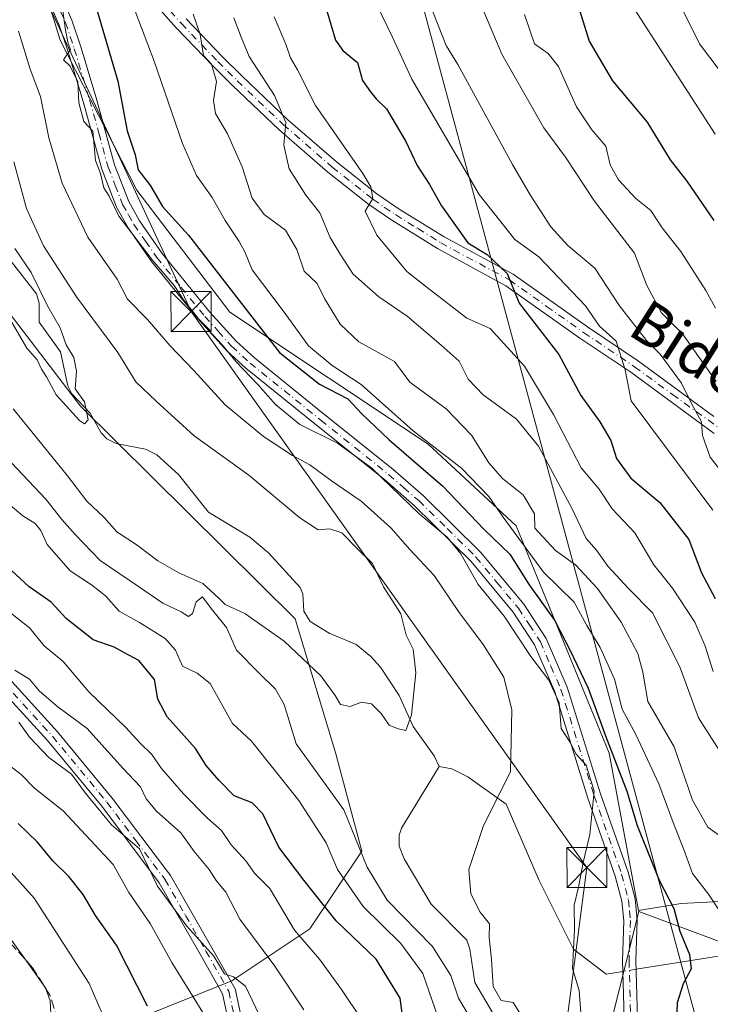
# Model space of a CAD drawing. Units: metres. Extents: x 599745 to 603174, y 4789315 to 4791679.
# Drawn here: x 599978 to 600108, y 4790253 to 4790437 of the extents above; entities that cross this region are included whole.
import ezdxf
from ezdxf.enums import TextEntityAlignment as Align

# ---------------------------------------------------------------- set-up
doc = ezdxf.new("R2010")
doc.units = ezdxf.units.M
doc.header["$MEASUREMENT"] = 0
doc.linetypes.add('DGN Style 3', pattern=[2.307223458686699, 1.648016756204785, -0.6592067024819142])
doc.linetypes.add('DGN Style 4', pattern=[2.6384748266838614, 1.318413404963828, -0.6592067024819142, 0.001648016756204785, -0.6592067024819142])
for name, color, linetype, lineweight in [('Arbolado forestal CxS', 92, 'Continuous', 0), ('Camino Cxs', 7, 'Continuous', 0), ('Camino eje', 30, 'DGN Style 4', 13), ('Corriente artificial eje', 142, 'DGN Style 4', 0), ('Corriente artificial lineal', 4, 'DGN Style 3', 13), ('Corriente natural lineal', 142, 'Continuous', 13), ('Corriente natural lineal oculto', 9, 'DGN Style 4', 13), ('Curva de nivel maestra', 30, 'Continuous', 30), ('Curva de nivel normal', 30, 'Continuous', 0), ('Tendido', 6, 'Continuous', 0), ('Texto cartográfico', 7, 'Continuous', 0), ('Torre de tendido puntual', 7, 'Continuous', 0)]:
    doc.layers.add(name, color=color, linetype=linetype, lineweight=lineweight)
doc.styles.add('Style-Arial', font='txt')

# ---------------------------------------------------------------- blocks, each defined once
blk = doc.blocks.new('5TTEND')
at = {"layer": 'Corriente artificial eje', "color": 7, "linetype": 'Continuous', "lineweight": 0}
for p, q in [((-0.375, 0.3754), (0.375, -0.3746)), ((0.3720000000000001, 0.3784000000000001), (-0.3720000000000001, -0.3776))]:
    blk.add_line(p, q, dxfattribs=at)
at = {"layer": 'Corriente artificial eje', "color": 7, "linetype": 'Continuous', "lineweight": 0, "flags": 128}
blk.add_lwpolyline([(-0.375, -0.3746), (0.375, -0.3746), (0.375, 0.3754), (-0.375, 0.3754), (-0.3720000000000001, -0.3776)], dxfattribs=at)

msp = doc.modelspace()

# ---------------------------------------------------------------- linework, layer by layer
at = {"layer": 'Arbolado forestal CxS', "color": 92, "linetype": 'Continuous', "lineweight": 0, "extrusion": (0.003986855316559231, -0.02134972799375783, 0.9997641192297699), "elevation": -99556.209036991, "flags": 128}
msp.add_lwpolyline([(1469232.979229477, 4597634.546652869), (1469232.979229477, 4597634.362480558)], dxfattribs=at)
msp.add_lwpolyline([(1469232.979229477, 4597634.546652869), (1469232.979229477, 4597634.362480558)], dxfattribs=at)
at = {"layer": 'Arbolado forestal CxS', "color": 92, "linetype": 'Continuous', "lineweight": 0}
for points in [[(599890.9722999996, 4790599.715700001, 293.9842000000062), (599913.5126999998, 4790522.397700001, 301.2970999999961), (599955.8098999998, 4790408.958100001, 305.4303000000073), (599989.8551000003, 4790364.471100001, 305.1526000000013), (600030.0843000002, 4790324.662699999, 308.3138999999938), (600037.6536999998, 4790299.4023, 311.8399000000064), (600042.5103000002, 4790281.191500001, 314.7669000000024), (600032.7980000004, 4790266.6231, 327.8273999999947), (600018.2296000002, 4790256.910900001, 340.3706999999995), (600000.0179000003, 4790249.626499999, 351.9018999999971), (599987.8772999998, 4790245.9847, 359.4418000000005), (599956.3108999999, 4790248.412900001, 372.7391000000061), (599922.3161000004, 4790258.125299999, 381.9680999999982), (599895.6061000006, 4790266.6239, 390.6946999999927), (599873.7525000004, 4790275.122300001, 399.8320999999996), (599854.3268999998, 4790283.6209, 406.9734999999928), (599831.2588999998, 4790293.333100001, 420.3730999999971), (599807.6039000005, 4790289.173699999, 423.8705999999948), (599774.3468000004, 4790301.4375, 438.5810999999958), (599764.3284999998, 4790303.6656, 442.3537000000069), (599757.4670000002, 4790769.052100001, 284.271900000007)], [(599764.3284999998, 4790303.6656, 442.3537000000069), (599774.3468000004, 4790301.4375, 438.5810999999958), (599807.6039000005, 4790289.173699999, 423.8705999999948), (599831.2588999998, 4790293.333100001, 420.3730999999971), (599854.3268999998, 4790283.6209, 406.9734999999928), (599873.7525000004, 4790275.122300001, 399.8320999999996), (599895.6061000006, 4790266.6239, 390.6946999999927), (599922.3161000004, 4790258.125299999, 381.9680999999982), (599956.3108999999, 4790248.412900001, 372.7391000000061), (599987.8772999998, 4790245.9847, 359.4418000000005), (600000.0179000003, 4790249.626499999, 351.9018999999971), (600018.2296000002, 4790256.910900001, 340.3706999999995), (600032.7980000004, 4790266.6231, 327.8273999999947), (600042.5103000002, 4790281.191500001, 314.7669000000024), (600037.6536999998, 4790299.4023, 311.8399000000064), (600030.0843000002, 4790324.662699999, 308.3138999999938), (599989.8551000003, 4790364.471100001, 305.1526000000013), (599955.8098999998, 4790408.958100001, 305.4303000000073), (599913.5126999998, 4790522.397700001, 301.2970999999961), (599890.9722999996, 4790599.715700001, 293.9842000000062), (599873.4282999998, 4790644.814099999, 293.1024000000034), (599857.3753000004, 4790689.3903, 290.2060999999958), (599861.2291000001, 4790691.8947, 290.2249000000011)], [(599764.3284999998, 4790303.6656, 442.3537000000069), (599774.3468000004, 4790301.4375, 438.5810999999958), (599807.6039000005, 4790289.173699999, 423.8705999999948), (599831.2588999998, 4790293.333100001, 420.3730999999971), (599854.3268999998, 4790283.6209, 406.9734999999928), (599873.7525000004, 4790275.122300001, 399.8320999999996), (599895.6061000006, 4790266.6239, 390.6946999999927), (599922.3161000004, 4790258.125299999, 381.9680999999982), (599956.3108999999, 4790248.412900001, 372.7391000000061), (599987.8772999998, 4790245.9847, 359.4418000000005), (600000.0179000003, 4790249.626499999, 351.9018999999971), (600018.2296000002, 4790256.910900001, 340.3706999999995), (600032.7980000004, 4790266.6231, 327.8273999999947), (600042.5103000002, 4790281.191500001, 314.7669000000024), (600037.6536999998, 4790299.4023, 311.8399000000064), (600030.0843000002, 4790324.662699999, 308.3138999999938), (599989.8551000003, 4790364.471100001, 305.1526000000013), (599955.8098999998, 4790408.958100001, 305.4303000000073), (599913.5126999998, 4790522.397700001, 301.2970999999961), (599890.9722999996, 4790599.715700001, 293.9842000000062), (599873.4282999998, 4790644.814099999, 293.1024000000034), (599857.3753000004, 4790689.3903, 290.2060999999958), (599861.2291000001, 4790691.8947, 290.2249000000011)], [(599935.4216999998, 4790597.8103, 305.8638999999966), (599935.5387000004, 4790597.5573, 305.8179999999993), (599986.0701000001, 4790432.954700001, 319.6967000000004), (600000.4467000002, 4790404.8959, 322.7534000000014), (600017.8101000005, 4790382.029899999, 323.1875), (600054.9419, 4790357.3553, 329.3724999999977), (600071.3909999998, 4790342.0811, 331.5249999999942), (600088.8410999998, 4790299.5207, 324.3846999999951), (600094.3448999999, 4790270.0429, 322.3401000000013)], [(599935.4216999998, 4790597.8103, 305.8638999999966), (599935.5387000004, 4790597.5573, 305.8179999999993), (599986.0701000001, 4790432.954700001, 319.6967000000004), (600000.4467000002, 4790404.8959, 322.7534000000014), (600017.8101000005, 4790382.029899999, 323.1875), (600054.9419, 4790357.3553, 329.3724999999977), (600071.3909999998, 4790342.0811, 331.5249999999942), (600088.8410999998, 4790299.5207, 324.3846999999951), (600094.3448999999, 4790270.0429, 322.3401000000013)], [(599935.5387000004, 4790597.5573, 305.8179999999993), (599986.0701000001, 4790432.954700001, 319.6967000000004), (600000.4467000002, 4790404.8959, 322.7534000000014), (600017.8101000005, 4790382.029899999, 323.1875), (600054.9419, 4790357.3553, 329.3724999999977), (600071.3909999998, 4790342.0811, 331.5249999999942), (600088.8410999998, 4790299.5207, 324.3846999999951), (600094.3448999999, 4790270.0429, 322.3401000000013), (600094.3787000002, 4790269.8619, 322.3361000000005), (600084.3995000003, 4790230.0965, 323.9106000000029), (600070.1231000006, 4790203.515500001, 330.3996000000043), (600049.9006000003, 4790183.0667, 332.6964000000008), (600019.9732999997, 4790167.342499999, 329.9516000000003), (600022.9090999998, 4790149.912900001, 338.3344999999972)], [(600116.8652999997, 4790272.1325, 332.4343999999983), (600102.2763, 4790271.364700001, 326.1717000000062), (600094.3448999999, 4790270.0429, 322.3401000000013), (600088.8410999998, 4790299.5207, 324.3846999999951), (600071.3909999998, 4790342.0811, 331.5249999999942), (600054.9419, 4790357.3553, 329.3724999999977), (600017.8101000005, 4790382.029899999, 323.1875), (600000.4467000002, 4790404.8959, 322.7534000000014), (599986.0701000001, 4790432.954700001, 319.6967000000004), (599935.5387000004, 4790597.5573, 305.8179999999993)], [(599873.7525000004, 4790275.122300001, 399.8320999999996), (599895.6061000006, 4790266.6239, 390.6946999999927), (599922.3161000004, 4790258.125299999, 381.9680999999982), (599956.3108999999, 4790248.412900001, 372.7391000000061), (599987.8772999998, 4790245.9847, 359.4418000000005), (600000.0179000003, 4790249.626499999, 351.9018999999971), (600018.2296000002, 4790256.910900001, 340.3706999999995), (600032.7980000004, 4790266.6231, 327.8273999999947), (600042.5103000002, 4790281.191500001, 314.7669000000024), (600037.6536999998, 4790299.4023, 311.8399000000064), (600030.0843000002, 4790324.662699999, 308.3138999999938), (599989.8551000003, 4790364.471100001, 305.1526000000013), (599955.8098999998, 4790408.958100001, 305.4303000000073), (599913.5126999998, 4790522.397700001, 301.2970999999961)], [(600139.9008999999, 4790252.937100001, 338.1391000000003), (600094.3787000002, 4790269.8619, 322.3361000000005), (600094.3448999999, 4790270.0429, 322.3401000000013), (600102.2763, 4790271.364700001, 326.1717000000062), (600116.8652999997, 4790272.1325, 332.4343999999983)], [(600116.8652999997, 4790272.1325, 332.4343999999983), (600102.2763, 4790271.364700001, 326.1717000000062), (600094.3448999999, 4790270.0429, 322.3401000000013)], [(600116.8652999997, 4790272.1325, 332.4343999999983), (600102.2763, 4790271.364700001, 326.1717000000062), (600094.3448999999, 4790270.0429, 322.3401000000013)], [(600022.9090999998, 4790149.912900001, 338.3344999999972), (600019.9732999997, 4790167.342499999, 329.9516000000003), (600049.9006000003, 4790183.0667, 332.6964000000008), (600070.1231000006, 4790203.515500001, 330.3996000000043), (600084.3995000003, 4790230.0965, 323.9106000000029), (600094.3787000002, 4790269.8619, 322.3361000000005), (600139.9008999999, 4790252.937100001, 338.1391000000003), (600192.8822999997, 4790239.8839, 356.4897000000055), (600206.7037000004, 4790227.5987, 360.3012000000017), (600226.6681000004, 4790210.706499999, 375.4529000000039), (600249.7033000002, 4790209.1709, 379.1055999999954), (600269.6671000002, 4790213.0099, 398.6180000000023), (600288.0950999996, 4790220.687899999, 413.8242000000027), (600297.3088999996, 4790227.598099999, 421.3481999999931), (600320.3438999997, 4790240.650900001, 440.7247000000062), (600329.7566999998, 4790242.324100001, 445.2280000000028), (600332.5329, 4790236.772299999, 445.4572999999946), (600341.9247000003, 4790217.990300001, 445.1515999999974), (600350.4621000001, 4790207.7457, 446.6202999999951), (600341.9254999999, 4790185.549500001, 444.3436999999976), (600332.9917000001, 4790183.1489, 440.7649999999995), (600316.8525, 4790159.501900001, 444.189400000003)], [(600094.3787000002, 4790269.8619, 322.3361000000005), (600084.3995000003, 4790230.0965, 323.9106000000029), (600070.1231000006, 4790203.515500001, 330.3996000000043), (600049.9006000003, 4790183.0667, 332.6964000000008), (600019.9732999997, 4790167.342499999, 329.9516000000003), (600022.9090999998, 4790149.912900001, 338.3344999999972), (600022.9093000004, 4790132.8091, 342.2220999999991), (600033.7134999996, 4790112.558499999, 346.4700000000012)], [(600094.3787000002, 4790269.8619, 322.3361000000005), (600084.3995000003, 4790230.0965, 323.9106000000029), (600070.1231000006, 4790203.515500001, 330.3996000000043), (600049.9006000003, 4790183.0667, 332.6964000000008), (600019.9732999997, 4790167.342499999, 329.9516000000003), (600022.9090999998, 4790149.912900001, 338.3344999999972), (600022.9093000004, 4790132.8091, 342.2220999999991), (600033.7134999996, 4790112.558499999, 346.4700000000012)], [(600094.3787000002, 4790269.8619, 322.3361000000005), (600139.9008999999, 4790252.937100001, 338.1391000000003), (600192.8822999997, 4790239.8839, 356.4897000000055), (600206.7037000004, 4790227.5987, 360.3012000000017), (600226.6681000004, 4790210.706499999, 375.4529000000039), (600249.7033000002, 4790209.1709, 379.1055999999954), (600269.6671000002, 4790213.0099, 398.6180000000023), (600288.0950999996, 4790220.687899999, 413.8242000000027), (600297.3088999996, 4790227.598099999, 421.3481999999931), (600320.3438999997, 4790240.650900001, 440.7247000000062), (600329.7566999998, 4790242.324100001, 445.2280000000028)], [(600094.3787000002, 4790269.8619, 322.3361000000005), (600139.9008999999, 4790252.937100001, 338.1391000000003), (600192.8822999997, 4790239.8839, 356.4897000000055), (600206.7037000004, 4790227.5987, 360.3012000000017), (600226.6681000004, 4790210.706499999, 375.4529000000039), (600249.7033000002, 4790209.1709, 379.1055999999954), (600269.6671000002, 4790213.0099, 398.6180000000023), (600288.0950999996, 4790220.687899999, 413.8242000000027), (600297.3088999996, 4790227.598099999, 421.3481999999931), (600320.3438999997, 4790240.650900001, 440.7247000000062), (600329.7566999998, 4790242.324100001, 445.2280000000028)]]:
    msp.add_polyline3d(points, dxfattribs=at)
at = {"layer": 'Camino Cxs', "color": 7, "linetype": 'Continuous', "lineweight": 0}
for points in [[(599982.9600999998, 4790448.790100001, 335.2957000000025), (599988.2401000002, 4790436.6801, 332.9297999999981), (599989.9101, 4790431.7301, 334.899900000004), (599992.7801000001, 4790422.1501, 338.1713000000018), (599996.2401000002, 4790409.590100001, 330.401199999993), (599998.9001000002, 4790402.7501, 328.3733000000066), (600000.9101, 4790399.120100001, 328.8320999999996), (600005.1401000004, 4790393.040100001, 328.2569999999978), (600014.1101000002, 4790382.0601, 327.1125000000029), (600019.0601000005, 4790376.550100001, 329.0103999999992), (600022.4301000005, 4790373.470100001, 329.6584000000003), (600035.6201, 4790362.8201, 332.7176999999938), (600048.3501000004, 4790352.640100001, 333.2874000000011), (600054.0601000005, 4790347.690099999, 331.4437999999937), (600064.8201000001, 4790337.0601, 337.3220000000001), (600072.8501000004, 4790327.370100001, 329.7402000000002), (600077.0601000005, 4790320.950099999, 333.4159000000073), (600080.9801000003, 4790311.890100001, 332.5341000000044), (600087.2100999998, 4790291.890100001, 328.7260999999999), (600092.3601000002, 4790277.220100001, 332.4477000000043), (600093.6700999998, 4790272.2501, 331.2595000000001), (600094.0800999999, 4790268.2401, 328.562699999995), (600093.8101000005, 4790260.700099999, 327.0962), (600094.2301000003, 4790245.610099999, 327.9498000000021)], [(599982.9600999998, 4790448.790100001, 335.2957000000025), (599988.2401000002, 4790436.6801, 332.9297999999981), (599989.9101, 4790431.7301, 334.899900000004), (599992.7801000001, 4790422.1501, 338.1713000000018), (599996.2401000002, 4790409.590100001, 330.401199999993), (599998.9001000002, 4790402.7501, 328.3733000000066), (600000.9101, 4790399.120100001, 328.8320999999996), (600005.1401000004, 4790393.040100001, 328.2569999999978), (600014.1101000002, 4790382.0601, 327.1125000000029), (600019.0601000005, 4790376.550100001, 329.0103999999992), (600022.4301000005, 4790373.470100001, 329.6584000000003), (600035.6201, 4790362.8201, 332.7176999999938), (600048.3501000004, 4790352.640100001, 333.2874000000011), (600054.0601000005, 4790347.690099999, 331.4437999999937), (600064.8201000001, 4790337.0601, 337.3220000000001), (600072.8501000004, 4790327.370100001, 329.7402000000002), (600077.0601000005, 4790320.950099999, 333.4159000000073), (600080.9801000003, 4790311.890100001, 332.5341000000044), (600087.2100999998, 4790291.890100001, 328.7260999999999), (600092.3601000002, 4790277.220100001, 332.4477000000043), (600093.6700999998, 4790272.2501, 331.2595000000001), (600094.0800999999, 4790268.2401, 328.562699999995), (600093.8101000005, 4790260.700099999, 327.0962), (600094.2301000003, 4790245.610099999, 327.9498000000021)], [(600091.7301000003, 4790245.7601, 326.1448999999994), (600091.3101000005, 4790260.710100001, 325.1765000000014), (600091.5701000001, 4790268.1601, 325.9710000000051), (600091.2100999998, 4790271.800100001, 328.6064000000042), (600089.9700999996, 4790276.4901, 329.6171999999933), (600084.8400999998, 4790291.110099999, 325.9997000000003), (600078.6401000004, 4790311.020099999, 330.3205000000016), (600074.8501000004, 4790319.7601, 330.0255000000034), (600070.8300999999, 4790325.880100001, 328.9437000000034), (600062.9801000003, 4790335.370100001, 337.0592000000034), (600052.3601000002, 4790345.850099999, 329.3561000000045), (600046.7500999998, 4790350.720100001, 331.9456999999966), (600034.0500999996, 4790360.870100001, 330.4331999999995), (600020.8000999996, 4790371.5701, 328.0632999999943), (600017.2801000001, 4790374.790100001, 327.2252000000008), (600012.2100999998, 4790380.440099999, 326.1454999999987), (600003.1401000004, 4790391.530099999, 325.9792000000016), (599998.7901, 4790397.800100001, 326.7823000000063), (599996.6300999997, 4790401.690099999, 326.6192000000011), (599993.8601000002, 4790408.800100001, 326.8745000000054), (599990.3800999997, 4790421.460100001, 336.7752999999939), (599987.5301000001, 4790430.970100001, 333.4590999999928), (599985.9101, 4790435.780099999, 330.989499999996), (599980.7100999998, 4790447.700099999, 333.2877000000008)], [(600091.7301000003, 4790245.7601, 326.1448999999994), (600091.3101000005, 4790260.710100001, 325.1765000000014), (600091.5701000001, 4790268.1601, 325.9710000000051), (600091.2100999998, 4790271.800100001, 328.6064000000042), (600089.9700999996, 4790276.4901, 329.6171999999933), (600084.8400999998, 4790291.110099999, 325.9997000000003), (600078.6401000004, 4790311.020099999, 330.3205000000016), (600074.8501000004, 4790319.7601, 330.0255000000034), (600070.8300999999, 4790325.880100001, 328.9437000000034), (600062.9801000003, 4790335.370100001, 337.0592000000034), (600052.3601000002, 4790345.850099999, 329.3561000000045), (600046.7500999998, 4790350.720100001, 331.9456999999966), (600034.0500999996, 4790360.870100001, 330.4331999999995), (600020.8000999996, 4790371.5701, 328.0632999999943), (600017.2801000001, 4790374.790100001, 327.2252000000008), (600012.2100999998, 4790380.440099999, 326.1454999999987), (600003.1401000004, 4790391.530099999, 325.9792000000016), (599998.7901, 4790397.800100001, 326.7823000000063), (599996.6300999997, 4790401.690099999, 326.6192000000011), (599993.8601000002, 4790408.800100001, 326.8745000000054), (599990.3800999997, 4790421.460100001, 336.7752999999939), (599987.5301000001, 4790430.970100001, 333.4590999999928), (599985.9101, 4790435.780099999, 330.989499999996), (599980.7100999998, 4790447.700099999, 333.2877000000008)], [(599903.1101000002, 4790443.340100001, 336.9342000000034), (599911.7701000003, 4790420.300100001, 339.636599999998), (599924.7401000002, 4790396.530099999, 339.9002999999939), (599933.9101, 4790382.4801, 338.5151999999944), (599939.7401000002, 4790371.050100001, 340.6849999999977), (599945.3201000001, 4790357.210100001, 341.0396999999939), (599952.7200999996, 4790343.3101, 340.9297999999981), (599962.8601000002, 4790330.220100001, 340.4881000000024), (599974.5301000001, 4790315.620100001, 343.0516000000061), (599985.5601000005, 4790303.5001, 343.8343000000023), (599995.8000999996, 4790291.120100001, 342.4750000000058), (600006.7200999996, 4790276.590100001, 344.2443000000058), (600014.4401000004, 4790263.110099999, 351.8598000000056), (600018.8101000005, 4790255.4001, 348.8065000000061), (600021.0601000005, 4790245.0101, 354.2390000000014)], [(599903.1101000002, 4790443.340100001, 336.9342000000034), (599911.7701000003, 4790420.300100001, 339.636599999998), (599924.7401000002, 4790396.530099999, 339.9002999999939), (599933.9101, 4790382.4801, 338.5151999999944), (599939.7401000002, 4790371.050100001, 340.6849999999977), (599945.3201000001, 4790357.210100001, 341.0396999999939), (599952.7200999996, 4790343.3101, 340.9297999999981), (599962.8601000002, 4790330.220100001, 340.4881000000024), (599974.5301000001, 4790315.620100001, 343.0516000000061), (599985.5601000005, 4790303.5001, 343.8343000000023), (599995.8000999996, 4790291.120100001, 342.4750000000058), (600006.7200999996, 4790276.590100001, 344.2443000000058), (600014.4401000004, 4790263.110099999, 351.8598000000056), (600018.8101000005, 4790255.4001, 348.8065000000061), (600021.0601000005, 4790245.0101, 354.2390000000014)], [(600018.5701000001, 4790244.710100001, 355.022100000002), (600016.4501, 4790254.4901, 349.7780999999959), (600012.2701000003, 4790261.870100001, 355.2473999999929), (600004.6300999997, 4790275.220100001, 345.6641999999993), (599993.8400999998, 4790289.5701, 344.2434000000067), (599983.6700999998, 4790301.860099999, 345.8705999999947), (599972.6201, 4790314.0001, 344.5299999999988), (599960.9001000002, 4790328.6801, 342.3608999999997), (599950.6201, 4790341.950099999, 343.4985000000015), (599943.0500999996, 4790356.1501, 342.770199999999), (599937.4700999996, 4790370.0101, 342.6162999999942), (599931.7500999998, 4790381.220100001, 340.2379999999976), (599922.5900999998, 4790395.2401, 341.8509999999951), (599909.5000999998, 4790419.2601, 341.2670000000071), (599900.9501, 4790441.970100001, 338.1852999999974)], [(600018.5701000001, 4790244.710100001, 355.022100000002), (600016.4501, 4790254.4901, 349.7780999999959), (600012.2701000003, 4790261.870100001, 355.2473999999929), (600004.6300999997, 4790275.220100001, 345.6641999999993), (599993.8400999998, 4790289.5701, 344.2434000000067), (599983.6700999998, 4790301.860099999, 345.8705999999947), (599972.6201, 4790314.0001, 344.5299999999988), (599960.9001000002, 4790328.6801, 342.3608999999997), (599950.6201, 4790341.950099999, 343.4985000000015), (599943.0500999996, 4790356.1501, 342.770199999999), (599937.4700999996, 4790370.0101, 342.6162999999942), (599931.7500999998, 4790381.220100001, 340.2379999999976), (599922.5900999998, 4790395.2401, 341.8509999999951), (599909.5000999998, 4790419.2601, 341.2670000000071), (599900.9501, 4790441.970100001, 338.1852999999974)], [(600108.5100999996, 4790359.360099999, 368.7795000000042), (600092.8701, 4790370.800100001, 364.9585999999982), (600083.3400999998, 4790377.210100001, 359.2825000000012), (600069.5000999998, 4790387.0001, 354.8508000000002), (600056.6801000005, 4790393.950099999, 353.1996999999974), (600048.1300999997, 4790399.2501, 353.8058000000019), (600043.8701, 4790402.1801, 352.4943000000058), (600036.1901000004, 4790408.2301, 350.5093999999954), (600027.0000999998, 4790416.220100001, 347.4453999999969), (600018.3201000001, 4790424.470100001, 344.6349999999948), (600014.6901000004, 4790428.0601, 343.2682000000059), (600007.8300999999, 4790435.210100001, 339.3329999999987), (600003.8701, 4790439.6801, 337.4447999999975)], [(600108.5100999996, 4790359.360099999, 368.7795000000042), (600092.8701, 4790370.800100001, 364.9585999999982), (600083.3400999998, 4790377.210100001, 359.2825000000012), (600069.5000999998, 4790387.0001, 354.8508000000002), (600056.6801000005, 4790393.950099999, 353.1996999999974), (600048.1300999997, 4790399.2501, 353.8058000000019), (600043.8701, 4790402.1801, 352.4943000000058), (600036.1901000004, 4790408.2301, 350.5093999999954), (600027.0000999998, 4790416.220100001, 347.4453999999969), (600018.3201000001, 4790424.470100001, 344.6349999999948), (600014.6901000004, 4790428.0601, 343.2682000000059), (600007.8300999999, 4790435.210100001, 339.3329999999987), (600003.8701, 4790439.6801, 337.4447999999975)], [(600009.6700999998, 4790436.9101, 341.1521999999969), (600016.4700999996, 4790429.8201, 343.8603000000003), (600020.0601000005, 4790426.2601, 345.8001999999979), (600028.6801000005, 4790418.0701, 348.9081000000006), (600037.7801000001, 4790410.1601, 352.0375000000058), (600045.3501000004, 4790404.200099999, 353.1925999999949), (600049.5000999998, 4790401.340100001, 353.6554000000033), (600057.9401000004, 4790396.120100001, 352.6437000000006), (600070.8300999999, 4790389.130100001, 358.8387999999977), (600084.7600999996, 4790379.270099999, 361.6589999999997), (600094.3101000005, 4790372.850099999, 366.0853999999963), (600108.4501, 4790362.5001, 369.0975000000035)], [(600009.6700999998, 4790436.9101, 341.1521999999969), (600016.4700999996, 4790429.8201, 343.8603000000003), (600020.0601000005, 4790426.2601, 345.8001999999979), (600028.6801000005, 4790418.0701, 348.9081000000006), (600037.7801000001, 4790410.1601, 352.0375000000058), (600045.3501000004, 4790404.200099999, 353.1925999999949), (600049.5000999998, 4790401.340100001, 353.6554000000033), (600057.9401000004, 4790396.120100001, 352.6437000000006), (600070.8300999999, 4790389.130100001, 358.8387999999977), (600084.7600999996, 4790379.270099999, 361.6589999999997), (600094.3101000005, 4790372.850099999, 366.0853999999963), (600108.4501, 4790362.5001, 369.0975000000035)]]:
    msp.add_polyline3d(points, dxfattribs=at)
at = {"layer": 'Camino eje', "color": 30, "linetype": 'DGN Style 4', "lineweight": 13}
for points in [[(599981.8350999998, 4790448.245100001, 334.4015999999974), (599987.0751, 4790436.2301, 332.0939999999973), (599988.7200999996, 4790431.350099999, 334.1962000000058), (599991.5800999999, 4790421.8051, 337.6230999999971), (599993.3101000005, 4790415.5251, 333.0043000000005), (599995.0500999996, 4790409.1951, 328.5755999999965), (599996.3800999997, 4790405.7751, 327.7983999999997), (599997.7651000004, 4790402.220100001, 326.7562000000034), (599998.8450999996, 4790400.2751, 327.5393999999943), (599999.8501000004, 4790398.460100001, 327.7027999999991), (600002.0251000002, 4790395.325099999, 327.2823999999964), (600004.1401000004, 4790392.2851, 326.8481999999931), (600008.6750999996, 4790386.7401, 327.0353000000032), (600013.1601, 4790381.2501, 326.4167000000016), (600015.6350999996, 4790378.495100001, 327.8784000000014), (600018.1700999998, 4790375.670100001, 327.9590000000026), (600021.6151000002, 4790372.520099999, 328.5755000000063), (600034.8350999998, 4790361.845100001, 331.5975000000035), (600041.1851000005, 4790356.770099999, 332.5697999999975), (600047.5500999996, 4790351.6801, 332.5341999999946), (600050.3551000003, 4790349.245100001, 331.710500000001), (600053.2100999998, 4790346.770099999, 330.414300000004), (600058.5201000003, 4790341.530099999, 335.129700000005), (600063.9001000002, 4790336.215100001, 337.1567000000068), (600067.8251, 4790331.470100001, 331.3942999999999), (600071.8400999998, 4790326.6251, 329.1496999999945), (600073.8501000004, 4790323.565099999, 330.5516999999964), (600075.9550999999, 4790320.3551, 331.6907000000065), (600077.9151, 4790315.825099999, 330.8303000000014), (600079.8101000005, 4790311.4551, 331.3515999999945), (600086.0251000002, 4790291.5001, 327.3929000000062), (600091.1651, 4790276.8551, 331.0525000000052), (600092.4401000004, 4790272.0251, 330.243100000007), (600092.6451000003, 4790270.020099999, 328.5255999999936), (600092.8251, 4790268.200099999, 327.0311999999976), (600092.6901000004, 4790264.4301, 326.4070999999968), (600092.5601000005, 4790260.7051, 325.7410999999993), (600092.9801000003, 4790245.6851, 326.2525000000023)], [(599902.0301000001, 4790442.655099999, 337.3450000000012), (599906.3601000002, 4790431.1351, 340.0503999999929), (599910.6350999996, 4790419.780099999, 340.428700000004), (599917.1801000005, 4790407.770099999, 340.0766000000003), (599923.6651, 4790395.8851, 340.8997999999993), (599928.2451, 4790388.8751, 339.2277000000031), (599932.8300999999, 4790381.850099999, 339.1864999999962), (599938.6051000003, 4790370.530099999, 341.6355999999942), (599941.3951000003, 4790363.610099999, 342.5960000000051), (599944.1851000005, 4790356.6801, 341.8597000000009), (599947.8850999996, 4790349.7301, 340.7881000000052), (599951.6700999998, 4790342.630100001, 342.0853999999963), (599961.8800999997, 4790329.450099999, 341.3466999999946), (599967.7150999998, 4790322.1501, 341.1536000000052), (599973.5751, 4790314.8101, 343.7957000000025), (599984.6151000002, 4790302.6801, 344.9253000000026), (599994.8201000001, 4790290.345100001, 343.3239999999932), (600000.2150999998, 4790283.170100001, 344.0011999999988), (600005.6750999996, 4790275.905099999, 344.917300000001), (600009.5351, 4790269.165100001, 345.9456999999966), (600013.3551000003, 4790262.4901, 354.2663999999932), (600017.6300999997, 4790254.9451, 348.9967999999935), (600019.8151000004, 4790244.860099999, 354.6600999999937), (600020.1001000004, 4790235.3851, 353.2103999999963)], [(600004.8501000004, 4790440.460100001, 338.2768000000069), (600008.7500999998, 4790436.0601, 340.2188000000024), (600015.5800999999, 4790428.940099999, 343.5081999999966), (600017.3951000003, 4790427.145099999, 343.7121000000043), (600019.1901000004, 4790425.3651, 345.1058000000049), (600027.8400999998, 4790417.145099999, 348.0380000000005), (600036.9851000002, 4790409.1951, 351.2399000000005), (600044.6101000002, 4790403.190099999, 352.7949999999983), (600046.7401000002, 4790401.725099999, 353.3310999999958), (600048.8151000004, 4790400.295100001, 353.6220999999932), (600053.0351, 4790397.6851, 351.6953000000067), (600057.3101000005, 4790395.0351, 352.8570000000037), (600070.1651, 4790388.065099999, 356.7494000000006), (600077.1300999997, 4790383.1351, 360.0589999999939), (600084.0500999996, 4790378.2401, 360.4017000000022), (600093.5900999998, 4790371.825099999, 365.3950999999943), (600100.6601, 4790366.6501, 367.4045000000042), (600109.4600999998, 4790360.340100001, 369.0705000000016)]]:
    msp.add_polyline3d(points, dxfattribs=at)
at = {"layer": 'Corriente artificial lineal', "color": 4, "linetype": 'DGN Style 3', "lineweight": 13}
msp.add_polyline3d([(599875.9286000002, 4790209.018300001, 361.3456000000006), (599889.8854, 4790212.193299999, 361.1417999999976), (599915.8808000004, 4790216.559, 361.4262000000017), (599947.4324000003, 4790218.2788, 360.5911999999953), (599955.5022, 4790218.2126, 360.699099999998), (599963.4397999998, 4790219.204800001, 360.6147999999957), (599967.8053000001, 4790220.990800001, 360.8392000000022), (599973.5601000005, 4790224.1657, 360.902900000001), (599979.0500999996, 4790229.259, 360.8793000000005), (599984.4079999998, 4790235.079800001, 360.4997000000003), (599986.2600999996, 4790238.651699999, 360.604800000001), (599987.1200000001, 4790242.0913, 360.4401999999973), (599986.9877000004, 4790245.7294, 359.867499999993), (599985.6494000005, 4790249.555500001, 359.7939999999944), (599984.1653000005, 4790254.205800001, 359.7234000000026), (599980.9023000002, 4790259.3554, 359.6720999999961), (599969.5913000006, 4790272.055400001, 359.8064000000013), (599936.8491000002, 4790303.805500001, 360.3276999999944), (599925.7366000004, 4790316.9024, 361.0770000000048), (599921.9001000002, 4790324.575300001, 360.8537000000069), (599918.5926999999, 4790331.256100001, 361.2522000000026), (599913.4995999997, 4790341.7733, 360.3705999999947), (599885.2551999995, 4790383.114499999, 360.445000000007)], dxfattribs=at)
at = {"layer": 'Corriente natural lineal', "color": 142, "linetype": 'Continuous', "lineweight": 13}
for points in [[(600057, 4790297, 310.8758999999991), (600056.0554000001, 4790299.0429, 310.8417999999947), (600052.1508999999, 4790304.524800001, 310.1606999999931), (600049.5011, 4790310.2982, 309.5913), (600046.0426000003, 4790315.5943, 308.9734000000026), (600044.2440999999, 4790317.621099999, 308.5724000000046), (600041.4457, 4790319.874500001, 308.3444000000018), (600036.3974000001, 4790321.941600001, 308.2014999999956), (600032.8402000006, 4790324.137499999, 308.1987999999984), (600031.6901000004, 4790326.0615, 308.0905000000057), (600031.4914999995, 4790329.344699999, 308.0736000000034), (600031.0044, 4790330.5, 308.0959000000003), (600025.0639000004, 4790336.9804, 307.9636000000028), (600021.5412999997, 4790339.9594, 307.6426999999967), (600013.8651999999, 4790344.6228, 307.0264000000025), (600008.2446, 4790351.657500001, 307.7795000000042), (600004.1808000002, 4790355.3343, 307.582699999999), (600002.0581, 4790356.392300001, 307.1536000000052), (599996.5773999998, 4790357.472999999, 305.9121000000014), (599994.8290999997, 4790358.317600001, 305.7146999999969), (599993.7337999997, 4790359.451099999, 305.5121000000072), (599991.6706999998, 4790363.1557, 305.1045000000013), (599988.2525000004, 4790366.75, 304.9958999999944), (599987.5277000006, 4790368.289799999, 304.8975999999966), (599986.1096999999, 4790374.613399999, 305.5445000000037), (599982.1511000004, 4790380.161900001, 304.7911000000022), (599982.1441000003, 4790383.718900001, 305.2361999999994), (599981.6304000001, 4790385.501599999, 305.8224999999948), (599976.7142000003, 4790391.793400001, 304.9146000000038)], [(600251.2270000001, 4790300.414899999, 385.4079000000056), (600248.1427999996, 4790299.460100001, 384.1995000000024), (600235.1179999998, 4790298.7152, 377.1248000000051), (600227.9277999997, 4790297.1742, 372.6809999999969), (600215.6704000002, 4790296.989800001, 366.4820999999938), (600211.8548999997, 4790296.543, 364.5479999999953), (600207.1971000005, 4790294.515699999, 361.2170000000042), (600202.6913999999, 4790291.721000001, 357.5056999999942), (600196.7476000005, 4790289.575300001, 355.9536999999983), (600192.0121999999, 4790288.371099999, 353.5865999999951), (600187.1983000003, 4790285.5341, 350.7538000000059), (600173.9104000004, 4790284.442700001, 345.363400000002), (600169.6831999999, 4790282.472100001, 343.7504999999946), (600166.3025000002, 4790281.5756, 342.9303000000073), (600162.7117999997, 4790279.658299999, 341.2508999999991), (600156.7594, 4790277.6294, 339.1288000000059), (600149.9239999996, 4790276.393300001, 337.797900000005), (600144.6681000004, 4790273.803099999, 336.6840999999986), (600137.8554999996, 4790272.5338, 335.1967000000004), (600131.2133, 4790270.442, 333.1070999999938), (600124.7265999997, 4790267.641899999, 330.3389000000025), (600120.2819999997, 4790266.227, 329.4804000000004), (600115.5859000003, 4790262.5494, 327.9201999999932), (600093.8554999996, 4790259.0681, 322.2360999999946)], [(600067, 4790251, 314.5265000000072), (600063.6907000003, 4790256.5966, 314.648199999996), (600062.7522, 4790262.856699999, 314.5780999999988), (600062.1780000003, 4790264.528200001, 314.5736000000034), (600055.5245000003, 4790271.248400001, 313.4970999999932), (600050.4386999998, 4790279.7404, 312.420299999998), (600049.5011, 4790282.1184, 312.1444999999949), (600049.5132999998, 4790284.1437, 311.963699999993), (600049.9471000005, 4790285.4858, 311.7929000000004), (600057, 4790297, 310.8758999999991)], [(600091.3674, 4790258.669500001, 322.0481), (600088.2500999998, 4790258.170100001, 322.0813999999955), (600082.1799999997, 4790262.82, 320.2891999999993), (600075.7290000003, 4790275.687200001, 317.3041999999987), (600069.5312000001, 4790289.9549, 315.1984999999986), (600062.3513000002, 4790295.082400001, 313.2019), (600059.3991, 4790296.609300001, 311.7715999999928), (600057, 4790297, 310.8758999999991)]]:
    msp.add_polyline3d(points, dxfattribs=at)
at = {"layer": 'Corriente natural lineal oculto', "color": 9, "linetype": 'DGN Style 4', "lineweight": 13, "extrusion": (-0.07346477685523893, -0.01176924560982929, 0.9972283647286541), "elevation": -100142.1537146288, "flags": 128}
msp.add_lwpolyline([(-4635020.71884806, 1346569.405436591), (-4635020.718848059, 1346566.878607042)], dxfattribs=at)
at = {"layer": 'Curva de nivel maestra', "color": 30, "linetype": 'Continuous', "lineweight": 30, "flags": 128}
for points, elevation in [([(599992.4900000002, 4790440.100099999), (599996.8499999996, 4790425.2601), (599998.5999999996, 4790415.9801), (600000.0999999996, 4790411.4801), (600000.6600000003, 4790408.710100001), (600002.9600000001, 4790405.6801), (600005.2199999997, 4790401.850099999), (600010.0700000003, 4790396.460100001), (600027.0999999996, 4790374.5101), (600034.5800000001, 4790368.600099999), (600039.8899999997, 4790365.8101), (600042.5599999996, 4790363.0101), (600047.6600000003, 4790358.140100001), (600057.7000000002, 4790349.4801), (600065.3600000005, 4790341.420100001), (600070.2100000001, 4790336.7301), (600073.8799999999, 4790331.040100001), (600078.5800000001, 4790324.4301), (600081.4400000004, 4790318.840100001), (600084.9100000003, 4790311.700099999), (600088.1500000004, 4790302.7601), (600092.1200000001, 4790292.420100001), (600094.04, 4790285.9801), (600098.1699999999, 4790275.770099999), (600100.9199999999, 4790270.4301), (600102.04, 4790266.1801), (600103.8499999996, 4790261.8101), (600104.1699999999, 4790259.170100001), (600102.6900000004, 4790256.370100001), (600101.5800000001, 4790252.800100001), (600101.3399999999, 4790247.6501)], 325), ([(600036.0099999999, 4790438.440099999), (600037.5800000001, 4790432.960100001), (600038.9699999997, 4790431.030099999), (600041.7000000002, 4790428.7601), (600042.6399999997, 4790425.390100001), (600044.1399999997, 4790423.3101), (600045.2199999997, 4790421.9801), (600047.1600000003, 4790420.0801), (600050.7999999998, 4790413.960100001), (600052.8899999997, 4790409.4801), (600055.2000000002, 4790405.940099999), (600057.4500000002, 4790401.970100001), (600062.4000000004, 4790395.040100001), (600065.9699999997, 4790392.860099999), (600069.7400000002, 4790389.2601), (600071.9699999997, 4790383.700099999), (600079.4000000004, 4790374.1501), (600083.5300000003, 4790366.440099999), (600087.0999999996, 4790361.520099999), (600089.1100000005, 4790358.020099999), (600090.2100000001, 4790354.630100001), (600092.8700000001, 4790350.960100001), (600098.3099999996, 4790346.4101), (600103.7199999997, 4790339.530099999), (600106.1399999997, 4790333.2401), (600108.6799999997, 4790328.4301)], 350), ([(600083.3200000003, 4790438.360099999), (600085.0599999996, 4790432.7301), (600089.4699999997, 4790425.3201), (600095.9299999997, 4790417.620100001), (600100.25, 4790410.550100001), (600103.3399999999, 4790406.540100001), (600108.4400000004, 4790399.220100001)], 375), ([(600050.8300000001, 4790245.2601), (600049.7400000002, 4790253.6601), (600045.2199999997, 4790260.970100001), (600037.7400000002, 4790268.1601), (600031.6500000004, 4790275.7301), (600027.0199999996, 4790281.9001), (600024.0099999999, 4790288.140100001), (600022.0300000003, 4790290.220100001), (600018.6200000001, 4790291.530099999), (600015.79, 4790294.470100001), (600013.3899999997, 4790297.190099999), (600011.4199999999, 4790300.370100001), (600006.0700000003, 4790306.300100001), (600004.3600000005, 4790309.610099999), (600003.7100000001, 4790313.300100001), (600000.7800000003, 4790316.880100001), (599997.9800000006, 4790318.370100001), (599996.1600000003, 4790319.3301), (599992.2199999997, 4790320.710100001), (599987.2100000001, 4790324.720100001), (599984.4000000004, 4790327.790100001), (599980.25, 4790330.640100001), (599976.9800000006, 4790333.700099999)], 325), ([(600002.4299999997, 4790252.170100001), (599996.5999999996, 4790263.5801), (599992.6600000003, 4790269.1601), (599990.3499999996, 4790273.090100001), (599987.7000000002, 4790276.4301), (599984.6799999997, 4790279.390100001), (599981.8200000003, 4790282.880100001), (599978.1900000004, 4790286.380100001)], 350)]:
    msp.add_lwpolyline(points, dxfattribs=dict(at, elevation=elevation))
at = {"layer": 'Curva de nivel normal', "color": 30, "linetype": 'Continuous', "lineweight": 0, "flags": 128}
for points, elevation in [([(599986.2699999996, 4790440.76), (599987.0899999999, 4790434.810000001), (599987.5800000001, 4790432.300000001), (599988.0300000003, 4790431.189999999), (599986.7000000002, 4790429.25), (599987.9199999999, 4790428.109999999), (599989.3700000001, 4790425.140000001), (599989.54, 4790421.210000001), (599990.4900000002, 4790417.75), (599992.2000000002, 4790415.92), (599992.7100000001, 4790410.430000001), (599993.5899999999, 4790407.980000001), (599994.2699999996, 4790405.32), (599995.25, 4790403.76), (599997.0800000001, 4790399.980000001), (600003.29, 4790391.810000001), (600007.3799999999, 4790387.060000001), (600009.1500000004, 4790384.380000001), (600012.7800000003, 4790379.800000001), (600016.4699999997, 4790375.869999999), (600018.9900000002, 4790372.730000001), (600023.0800000001, 4790368.480000001), (600026.3499999996, 4790364.76), (600030.9199999999, 4790361.029999999), (600037.9500000002, 4790357.5), (600044.3899999997, 4790352.83), (600053.2599999999, 4790344.33), (600058.5300000003, 4790339.939999999), (600061.0499999998, 4790336.789999999), (600064.3399999999, 4790331.08), (600069.1600000003, 4790325.130000001), (600074.1500000004, 4790317.630000001), (600077.5199999996, 4790313.180000001), (600079.4699999997, 4790308.949999999), (600079.8600000005, 4790304.109999999), (600081.4400000004, 4790301.640000001), (600082.6699999999, 4790299.300000001), (600084.54, 4790297.300000001), (600086.0499999998, 4790292.380000001), (600085.2400000002, 4790284.279999999), (600083.9699999997, 4790279.060000001), (600083.1100000005, 4790274.41), (600082.29, 4790271.060000001), (600082.3700000001, 4790266.430000001), (600081.9900000002, 4790259.210000001), (600083.1900000004, 4790255.100000001), (600083.54, 4790250.949999999)], 320), ([(600054.8200000003, 4790440.84), (600058.2999999998, 4790431.92), (600060.5300000003, 4790428.390000001), (600070.75, 4790409.680000001), (600074.0199999996, 4790403.980000001), (600077.9199999999, 4790398), (600081.1100000005, 4790394.52), (600086.1399999997, 4790390.279999999), (600090.7699999996, 4790383.220000001), (600095.79, 4790376.720000001), (600098.3600000005, 4790374.180000001), (600102.3399999999, 4790368.76), (600104.2199999997, 4790364.960000001), (600106.0800000001, 4790361.529999999), (600106.29, 4790358.939999999), (600107.75, 4790354.939999999), (600111.8700000001, 4790349.600000001)], 360), ([(600108.8499999996, 4790369.100000001), (600102.5599999996, 4790377.970000001), (600098.6200000001, 4790381.890000001), (600095.8499999996, 4790387.039999999), (600093.5999999996, 4790393.09), (600086.0999999996, 4790402.800000001), (600080.6399999997, 4790411.07), (600076.5700000003, 4790416.560000001), (600068.7100000001, 4790430.310000001), (600064.5499999998, 4790440.27)], 365), ([(600092.8600000005, 4790439.84), (600108.6399999997, 4790415.380000001)], 380), ([(600000.0899999999, 4790438.380000001), (600003.6500000004, 4790429.01), (600008.9600000001, 4790413.59), (600011.5999999996, 4790407.65), (600014.5, 4790403.529999999), (600016.9299999997, 4790399.220000001), (600019.5999999996, 4790395.300000001), (600020.6100000005, 4790393.32), (600022.0199999996, 4790389.99), (600027.9900000002, 4790382.060000001), (600032.5700000003, 4790375.720000001), (600036.9800000006, 4790372.07), (600042.4199999999, 4790368.5), (600052.1200000001, 4790359.859999999), (600061.1600000003, 4790352.859999999), (600066.2999999998, 4790347.560000001), (600068.9900000002, 4790343.689999999), (600076.5300000003, 4790333.4), (600082.25, 4790327.75), (600084.6299999999, 4790323.4), (600087.1600000003, 4790319.279999999), (600089.8499999996, 4790313.359999999), (600091.2400000002, 4790307.77), (600093.8799999999, 4790302.9), (600098.1100000005, 4790293.77), (600100.9800000006, 4790286.01), (600102.7999999998, 4790281.460000001), (600104.4400000004, 4790277.02), (600107.4199999999, 4790273.119999999), (600109.8600000005, 4790269.439999999)], 330), ([(600010.9400000004, 4790437.82), (600012.2999999998, 4790434.02), (600012.8700000001, 4790430.060000001), (600014.4000000004, 4790428.470000001), (600015.3300000001, 4790425.230000001), (600014.7400000002, 4790421.640000001), (600015.1600000003, 4790419.24), (600017.3799999999, 4790415.439999999), (600020.1500000004, 4790409.220000001), (600022, 4790403.390000001), (600024.2400000002, 4790400.300000001), (600028.2300000006, 4790397.4), (600030.3600000005, 4790393.75), (600031.7199999997, 4790389.74), (600034.1799999997, 4790387.380000001), (600035.54, 4790384.630000001), (600038.4900000002, 4790379.810000001), (600041.9800000006, 4790376.49), (600048.6200000001, 4790372.789999999), (600051.5499999998, 4790368.949999999), (600058.3099999996, 4790363.930000001), (600063.0800000001, 4790359), (600066.29, 4790353.83), (600068.8799999999, 4790350.939999999), (600072.7599999999, 4790347.84), (600074.8799999999, 4790344.279999999), (600074.9299999997, 4790341.65), (600078.7800000003, 4790337.430000001), (600082.5199999996, 4790334.77), (600086.6399999997, 4790330.300000001), (600091.0499999998, 4790324.029999999), (600094.2199999997, 4790318.180000001), (600095.1200000001, 4790314.689999999), (600096.0499999998, 4790309.16), (600100.9800000006, 4790300.67), (600104.4199999999, 4790290.689999999), (600107.2999999998, 4790285.689999999), (600112.2800000003, 4790282.119999999)], 335), ([(600045.4000000004, 4790439.460000001), (600048.2300000006, 4790433.630000001), (600051.9199999999, 4790425.640000001), (600064.5, 4790404.07), (600071.2000000002, 4790395.66), (600075.6799999997, 4790392.41), (600084.3700000001, 4790383.24), (600087, 4790379.41), (600090.1200000001, 4790376.600000001), (600091.8099999996, 4790371.24), (600092.9500000002, 4790365.480000001), (600100.29, 4790355.600000001), (600108.2300000006, 4790344.960000001)], 355), ([(600073.0099999999, 4790437.74), (600074.8799999999, 4790432.26), (600077.4000000004, 4790430.470000001), (600079.3700000001, 4790428.02), (600082.7400000002, 4790420.460000001), (600085.5800000001, 4790416.189999999), (600088.2100000001, 4790413.08), (600089.0300000003, 4790409.59), (600090.5700000003, 4790406.84), (600093.8399999999, 4790403.310000001), (600096.5999999996, 4790401.09), (600098.7599999999, 4790397.84), (600102.2199999997, 4790393.380000001), (600106.9199999999, 4790386.07), (600108.7400000002, 4790382.789999999)], 370), ([(600109.4000000004, 4790427.380000001), (600105.7100000001, 4790432.26), (600102.6200000001, 4790438.57)], 385), ([(600018.5599999996, 4790437.140000001), (600019.9199999999, 4790433.529999999), (600021.4400000004, 4790429.890000001), (600026.2100000001, 4790422.609999999), (600028.3300000001, 4790417.560000001), (600027.9299999997, 4790413.300000001), (600028.9600000001, 4790408.890000001), (600032.0700000003, 4790403.92), (600034.6699999999, 4790400.609999999), (600036.6299999999, 4790395.99), (600038.4699999997, 4790392.9), (600040.9400000004, 4790389.140000001), (600045.7199999997, 4790384.939999999), (600051.04, 4790381.279999999), (600057.4100000003, 4790375.869999999), (600060.7699999996, 4790372.869999999), (600062.4600000001, 4790369.529999999), (600065.2400000002, 4790366.600000001), (600071.5099999999, 4790361.99), (600075.6200000001, 4790356.949999999), (600081.8799999999, 4790345.27), (600084.5300000003, 4790339.680000001), (600086.4299999997, 4790337.52), (600088.5899999999, 4790334.529999999), (600092.4699999997, 4790330.32), (600096.9400000004, 4790325.800000001), (600102.0599999996, 4790315.680000001), (600105.5800000001, 4790306.130000001), (600110.54, 4790298.310000001)], 340), ([(600026.0999999996, 4790437.310000001), (600028.3399999999, 4790432.210000001), (600029.1600000003, 4790429.67), (600030.5, 4790427.369999999), (600033.8700000001, 4790420.720000001), (600042.7000000002, 4790408), (600044.25, 4790405.5), (600044.5899999999, 4790403.300000001), (600043.1600000003, 4790400.930000001), (600045.3200000003, 4790396.470000001), (600050.9400000004, 4790389.680000001), (600054.7800000003, 4790386.680000001), (600062.1900000004, 4790380.92), (600066.5599999996, 4790379.01), (600073, 4790371.92), (600078.4199999999, 4790362.880000001), (600083.5999999996, 4790352.92), (600086.9699999997, 4790348.939999999), (600089.4000000004, 4790345.27), (600093.6500000004, 4790340.720000001), (600097.2100000001, 4790334.76), (600100.6600000003, 4790330.390000001), (600104.8799999999, 4790324), (600106.79, 4790319.529999999), (600108.2800000003, 4790314.779999999)], 345), ([(600072.5300000003, 4790250.15), (600070.8799999999, 4790252.859999999), (600068.6399999997, 4790253.25), (600067.1200000001, 4790255.84), (600066.8099999996, 4790260.949999999), (600066.3799999999, 4790265.02), (600066.4199999999, 4790267.58), (600064.6900000004, 4790269.730000001), (600062.9500000002, 4790273.210000001), (600062.5700000003, 4790277.720000001), (600065.3200000003, 4790285.960000001), (600070.3399999999, 4790296.050000001), (600070.6200000001, 4790307.609999999), (600069.0999999996, 4790313.74), (600065.2300000006, 4790319.859999999), (600060.5999999996, 4790326.050000001), (600056.0599999996, 4790332.779999999), (600051.5199999996, 4790337.65), (600047.9600000001, 4790341.699999999), (600042.4100000003, 4790346.680000001), (600036.8300000001, 4790350.449999999), (600032.7800000003, 4790353.460000001), (600029.54, 4790355.230000001), (600024.1200000001, 4790358.779999999), (600016.9299999997, 4790364.680000001), (600011.1200000001, 4790371.109999999), (600006.5999999996, 4790375.82), (600002.4400000004, 4790380.680000001), (599998.6900000004, 4790384.460000001), (599996.75, 4790388.220000001), (599991.2599999999, 4790396.08), (599986.4600000001, 4790406.180000001), (599983.9199999999, 4790414.640000001), (599982.3799999999, 4790422.42), (599980.4800000006, 4790427.529999999), (599978.2699999996, 4790434.66)], 315), ([(599977.2800000003, 4790363.939999999), (599987.4600000001, 4790351.42), (599991.0800000001, 4790346.680000001), (599994.2800000003, 4790343.600000001), (599996.6600000003, 4790340.939999999), (600000.4600000001, 4790338.42), (600004.3600000005, 4790335.49), (600008.3099999996, 4790333.27), (600012.75, 4790331.279999999), (600015.79, 4790328.529999999), (600016.9299999997, 4790327.34), (600020.6100000005, 4790325.680000001), (600027.9900000002, 4790320.480000001), (600034.8399999999, 4790314.01), (600037.5700000003, 4790310.32), (600038.54, 4790308.619999999), (600040.3600000005, 4790308.25), (600042.4900000002, 4790309.08), (600044.3399999999, 4790308.77), (600046.1799999997, 4790306.930000001), (600047.6399999997, 4790304.730000001), (600049.3600000005, 4790304.060000001), (600050.7599999999, 4790303.77), (600051.8200000003, 4790306.680000001), (600052.6399999997, 4790314.529999999), (600052.1399999997, 4790319), (600050.8099999996, 4790321.619999999), (600049.8399999999, 4790325.600000001), (600046.5999999996, 4790330.67), (600044.5, 4790335.029999999), (600041.79, 4790337.67), (600038.8200000003, 4790340.74), (600036.5, 4790341.49), (600034.3399999999, 4790341.279999999), (600030.9500000002, 4790343.560000001), (600021.4000000004, 4790351.529999999), (600011.1600000003, 4790358.890000001), (600004.0700000003, 4790365.380000001), (600000.2199999997, 4790369), (599996.8799999999, 4790374.5), (599989.1399999997, 4790384.930000001), (599982.9800000006, 4790394.480000001), (599979.79, 4790401.470000001), (599977.4199999999, 4790410.199999999)], 310), ([(599994.7699999996, 4790248.939999999), (599991.5, 4790256.4), (599981.2100000001, 4790272.41), (599976.3499999996, 4790277.800000001), (599971.1399999997, 4790282.939999999), (599959.1399999997, 4790293.439999999), (599948.0300000003, 4790304.480000001), (599939.6799999997, 4790314.939999999), (599935.0499999998, 4790323.24), (599930.7599999999, 4790330.24), (599928.1100000005, 4790334.74), (599923.6900000004, 4790340.66), (599915.0999999996, 4790354.600000001), (599903.0300000003, 4790372.779999999), (599898.0099999999, 4790381.060000001), (599893.1200000001, 4790386.119999999), (599889.4699999997, 4790392.640000001), (599887.9500000002, 4790397.279999999), (599884.8899999997, 4790401.930000001)], 355), ([(599976.4000000004, 4790381.220000001), (599979.8399999999, 4790375.310000001), (599981.75, 4790373.140000001), (599982.5599999996, 4790371.369999999), (599983.5300000003, 4790369.930000001), (599985.3099999996, 4790366.59), (599989.7000000002, 4790361.77), (599990.6200000001, 4790361.17), (599991.2999999998, 4790361.890000001), (599990.6299999999, 4790365.24), (599988.8799999999, 4790367.680000001), (599989.1500000004, 4790370.99), (599988.6399999997, 4790373.550000001), (599987.1799999997, 4790375.91), (599986.0599999996, 4790379.109999999), (599983.6699999999, 4790383.220000001), (599980.6299999999, 4790389.460000001), (599977.5999999996, 4790393.939999999)], 305), ([(599976.9500000002, 4790353.83), (599983.3799999999, 4790347.07), (599986.3700000001, 4790343.220000001), (599988.8700000001, 4790340.460000001), (599993.5499999998, 4790335.58), (600000.7599999999, 4790330.699999999), (600005.3099999996, 4790327.560000001), (600008.7100000001, 4790325.980000001), (600010.1200000001, 4790325.119999999), (600010.8499999996, 4790325.67), (600011.5, 4790327.83), (600012.7400000002, 4790328.800000001), (600014.3600000005, 4790326.560000001), (600017.2100000001, 4790323.060000001), (600019.0599999996, 4790318.82), (600023.2699999996, 4790314.560000001), (600026.3499999996, 4790311.52), (600027.9699999997, 4790308.65), (600030.2300000006, 4790301.279999999), (600039.1399999997, 4790288.92), (600043.54, 4790278.17), (600047.2699999996, 4790271.980000001), (600055.7400000002, 4790263.32), (600059.1799999997, 4790257.92), (600060.6200000001, 4790253.67), (600062.2699999996, 4790250.91)], 315), ([(600056.8399999999, 4790249.960000001), (600053.9800000006, 4790258.279999999), (600049.8399999999, 4790263.880000001), (600042.7800000003, 4790270.83), (600037.9699999997, 4790277.720000001), (600035.8399999999, 4790282.76), (600030.7599999999, 4790290.630000001), (600021.9100000003, 4790301.789999999), (600018.2999999998, 4790305.050000001), (600014.1500000004, 4790312.560000001), (600011.7300000006, 4790314.460000001), (600008.9500000002, 4790315.810000001), (600007.6500000004, 4790318.82), (600005.7400000002, 4790321), (600000.9400000004, 4790323.949999999), (599997.1399999997, 4790326.060000001), (599994.5499999998, 4790328.960000001), (599991.9600000001, 4790331.029999999), (599987.9199999999, 4790333.609999999), (599983.6200000001, 4790338.539999999), (599982.4400000004, 4790341.180000001), (599981.4000000004, 4790342.480000001), (599979.0599999996, 4790343.960000001), (599976.29, 4790346.300000001)], 320), ([(600042.5599999996, 4790249.619999999), (600038.7000000002, 4790255.279999999), (600034.6100000005, 4790260.949999999), (600029.9600000001, 4790266.359999999), (600025.3399999999, 4790274.180000001), (600022.4400000004, 4790277.060000001), (600020.8499999996, 4790279.390000001), (600018.0599999996, 4790282.350000001), (600016.2800000003, 4790285.02), (600013.6299999999, 4790287.369999999), (600009.1399999997, 4790291.880000001), (600005.0599999996, 4790296.630000001), (600003.2199999997, 4790299.289999999), (600001.0199999996, 4790301.390000001), (599998.3899999997, 4790304.32), (599991.4500000002, 4790310.99), (599986.6299999999, 4790316.65), (599983.0599999996, 4790319.630000001), (599980.3099999996, 4790323), (599975.0499999998, 4790327.119999999)], 330), ([(600031.7000000002, 4790251.460000001), (600026.2800000003, 4790259.680000001), (600019.7199999997, 4790268.42), (600017.0999999996, 4790273.5), (600015.2699999996, 4790275.699999999), (600013.9699999997, 4790277.730000001), (600011.1600000003, 4790281.119999999), (600008.6699999999, 4790284.59), (600004.1200000001, 4790288.689999999), (600002.1500000004, 4790290.939999999), (600001.1299999999, 4790293.220000001), (599997.8200000003, 4790296.710000001), (599991.1200000001, 4790304.109999999), (599985.6600000003, 4790308.180000001), (599982.1900000004, 4790311.100000001), (599980.3099999996, 4790313.34), (599977.5999999996, 4790315.039999999)], 335), ([(600023.9400000004, 4790249.26), (600020.75, 4790255.92), (600018.54, 4790257.630000001), (600016.8600000005, 4790258.189999999), (600014.8200000003, 4790261.539999999), (600009.7800000003, 4790267.15), (600004.2999999998, 4790274.640000001), (600000.8899999997, 4790281.630000001), (599995.6500000004, 4790286.119999999), (599990.8099999996, 4790292), (599988.1900000004, 4790295.600000001), (599983.9600000001, 4790298.699999999), (599980.3499999996, 4790302.480000001), (599978.3499999996, 4790305.289999999)], 340), ([(600012.7800000003, 4790251.01), (600006.9600000001, 4790260.369999999), (600002.8899999997, 4790267.630000001), (599998.9299999997, 4790273.41), (599995.9600000001, 4790278.680000001), (599986.6399999997, 4790288.710000001), (599981.2699999996, 4790292.980000001), (599978.7699999996, 4790295.5), (599976.3499999996, 4790297.42)], 345), ([(599976.4400000004, 4790265.180000001), (599980.4400000004, 4790259.640000001), (599983.3399999999, 4790255.609999999), (599984.1799999997, 4790253.180000001), (599984.3099999996, 4790250.76)], 360)]:
    msp.add_lwpolyline(points, dxfattribs=dict(at, elevation=elevation))
at = {"layer": 'Tendido', "color": 6, "linetype": 'Continuous', "lineweight": 0}
for points in [[(599907.9533000002, 4790955.5834, 361.9864999999991), (600021.2699999996, 4790552.82, 360.9680999999982), (600052.5999999996, 4790444.57, 363.1931999999942), (600142.9900000002, 4790109.32, 405.1763999999966), (600187.2800000003, 4789950.66, 374.6012000000046), (600235.3499999996, 4789776.230000001, 366.7116999999998), (600220.7300000006, 4789760.16, 364.428700000004)], [(599888.5498000003, 4790731.735300001, 296.1000000000058), (599903.1150000002, 4790654.8084, 318.8810999999987), (599939.2440999999, 4790554.728700001, 320.6108999999997), (599969.9963999996, 4790479.5777, 327.6362999999984), (599980.2017000001, 4790447.5722, 332.8169000000053), (600010.5612000005, 4790382.142300001, 325.2891999999993), (600084.6594000002, 4790278.1327, 325.5305999999982), (600074.3227000004, 4790198.399900001, 343.0571999999956), (600067.6201999999, 4790148.275, 365.9559000000008), (600050.8455999997, 4790022.7564, 353.3506999999955), (600062.4873000003, 4789994.445900001, 352.9076000000059), (600072.6901000004, 4789963.5101, 348.7940999999992)]]:
    msp.add_polyline3d(points, dxfattribs=at)

# ---------------------------------------------------------------- block references
at = {"layer": 'Torre de tendido puntual', "color": 7, "linetype": 'Continuous', "lineweight": 0, "xscale": 10, "yscale": 10, "zscale": 10}
for p in [(600010.5612000005, 4790382.142300001, 325.2891999999993), (600084.6594000002, 4790278.1327, 325.5305999999982)]:
    msp.add_blockref('5TTEND', p, dxfattribs=at)

# ---------------------------------------------------------------- texts
at = {"layer": 'Texto cartográfico', "color": 7, "linetype": 'Continuous', "lineweight": 0, "style": 'Style-Arial'}
msp.add_text('Bidea', height=8, rotation=327.4589363923631, dxfattribs=at).set_placement((600106.3973936694, 4790373.621866141), align=Align.MIDDLE_CENTER)

doc.saveas('drawing.dxf')
